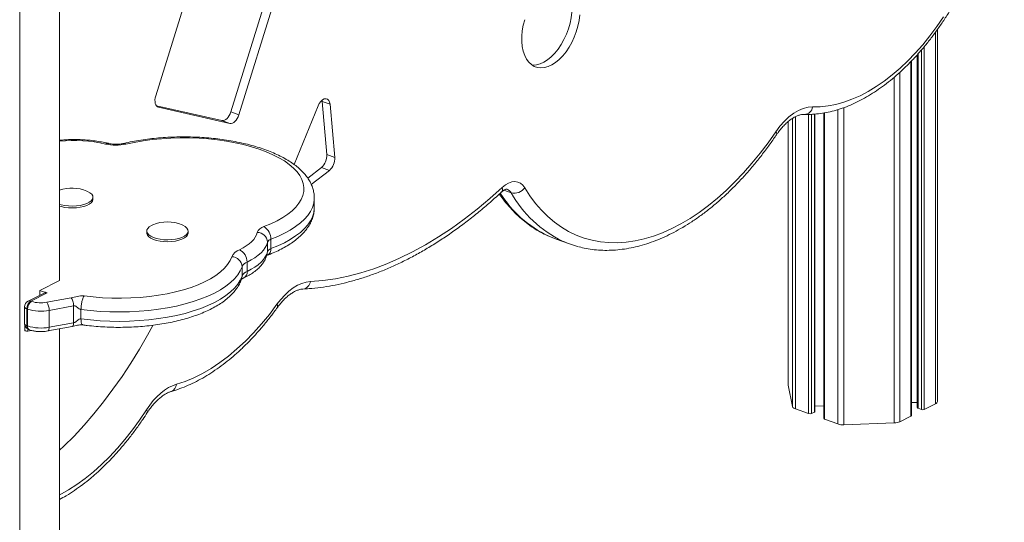
# Model space of a CAD drawing. Units: millimetres. Extents: x -12954 to 34452, y -5845 to 10227.
# Drawn here: x 15929 to 16404, y -2642 to -2400 of the extents above; entities that cross this region are included whole.
import ezdxf

# ---------------------------------------------------------------- set-up
doc = ezdxf.new("R2010")
doc.units = ezdxf.units.MM

msp = doc.modelspace()

# ---------------------------------------------------------------- linework, layer by layer
at = {"color": 7, "linetype": 'Continuous', "lineweight": 15}
for p, q in [((15948.28, -2330.94), (15948.28, -2525.74)), ((15928.99, -2342.09), (15928.99, -2780.24)), ((16012.49, -2379.21), (15994.67, -2436.73)), ((16030.98, -2444.45), (16048.8, -2386.93)), ((16034.81, -2445.81), (16052.63, -2388.29)), ((16372.04, -2584.12), (16372.04, -2404.71)), ((16362.34, -2416.82), (16362.34, -2587.06)), ((16359.55, -2590.87), (16359.55, -2419.86)), ((15994.97, -2441.41), (16026.65, -2448.57)), ((15996.05, -2442.14), (16030.48, -2449.93)), ((16073.07, -2441.51), (16061.47, -2469.79)), ((16075.03, -2439.38), (16074.95, -2438.81)), ((16077.24, -2464.99), (16075.03, -2439.38)), ((16075.03, -2439.38), (16078.86, -2440.74)), ((16081.07, -2466.35), (16078.86, -2440.74)), ((16030.98, -2444.45), (16034.81, -2445.81)), ((16312.92, -2588.96), (16312.92, -2445.46)), ((16317.21, -2444.94), (16317.21, -2592.36)), ((16026.65, -2448.57), (16030.48, -2449.93)), ((16299.96, -2449.1), (16299.96, -2576.12)), ((16077.24, -2464.99), (16081.07, -2466.35)), ((16068.07, -2476.42), (16074.67, -2471.26)), ((16074.67, -2471.26), (16078.5, -2472.62)), ((16069.76, -2479.45), (16078.5, -2472.62)), ((15964.35, -2486.51), (15964.35, -2485.61)), ((16071.22, -2490.54), (16071.22, -2486.01)), ((15990.32, -2501.91), (15990.32, -2502.81)), ((16010.32, -2502.81), (16010.32, -2501.91)), ((16048.64, -2511.77), (16048.64, -2507.24)), ((16050.28, -2510.38), (16050.28, -2505.85)), ((16187.96, -2505.8), (16194.85, -2508.24)), ((16048.24, -2513.69), (16048.71, -2513.49)), ((16036.34, -2523.62), (16036.34, -2519.09)), ((16038.79, -2521.38), (16038.79, -2516.85)), ((15948.28, -2525.74), (15938.71, -2530.55)), ((15940.86, -2531.79), (15933.02, -2535.74)), ((15942.28, -2531.71), (15934.37, -2535.7)), ((15938.71, -2530.55), (15938.71, -2532.87)), ((15931.37, -2538.42), (15931.37, -2546.58)), ((15934.37, -2535.7), (15934.72, -2535.82)), ((15942.03, -2536.27), (15953.85, -2534.08)), ((15955.05, -2537.96), (15943.23, -2540.15)), ((15955.05, -2546.12), (15955.05, -2537.96)), ((15932.79, -2539.51), (15932.44, -2539.39)), ((15932.44, -2539.39), (15932.44, -2547.55)), ((15932.79, -2539.51), (15932.79, -2547.67)), ((15943.23, -2540.15), (15943.23, -2548.3)), ((15958.59, -2539.7), (15958.59, -2544.23)), ((15931.5, -2547.93), (15931.5, -2549.75)), ((15932.44, -2547.55), (15932.79, -2547.67)), ((15942.57, -2550.09), (15954.39, -2547.91)), ((15943.23, -2548.3), (15955.05, -2546.12)), ((15934.65, -2549.81), (15932.91, -2550.13)), ((15933.37, -2549.4), (15933.72, -2549.53)), ((15948.28, -2549.04), (15948.28, -2771.85)), ((16299.96, -2576.12), (16299.97, -2576.26)), ((16299.97, -2576.26), (16302.1, -2586.56)), ((16359.55, -2584.65), (16362.34, -2584.54)), ((16365.74, -2587.91), (16371.1, -2585.21)), ((16303.52, -2587.71), (16309.91, -2589.97)), ((16311.32, -2589.92), (16312.69, -2589.23)), ((16312.92, -2586.37), (16317.21, -2586.21)), ((16362.7, -2587.38), (16364.33, -2587.96)), ((16317.57, -2592.69), (16323.96, -2594.95)), ((16326.88, -2595.34), (16351.24, -2594.44)), ((16353.95, -2593.85), (16359.31, -2591.14))]:
    msp.add_line(p, q, dxfattribs=at)
at = {"color": 8, "linetype": 'Continuous', "lineweight": 15}
for p, q in [((16371.1, -2406), (16371.1, -2585.21)), ((16364.33, -2414.55), (16364.33, -2587.96)), ((16365.74, -2412.89), (16365.74, -2587.91)), ((16362.7, -2416.43), (16362.7, -2587.38)), ((16359.31, -2420.09), (16359.31, -2591.14)), ((16351.24, -2427.67), (16351.24, -2594.44)), ((16353.95, -2425.28), (16353.95, -2593.85)), ((15995.67, -2442.01), (15996.05, -2442.14)), ((16323.96, -2443.31), (16323.96, -2594.95)), ((16326.88, -2442.33), (16326.88, -2595.34)), ((16302.1, -2447.54), (16302.1, -2586.56)), ((16303.52, -2446.74), (16303.52, -2587.71)), ((16309.91, -2445.63), (16309.91, -2589.97)), ((16311.32, -2445.56), (16311.32, -2589.92)), ((16312.69, -2445.48), (16312.69, -2589.23)), ((16317.57, -2444.88), (16317.57, -2592.69)), ((16299.97, -2449.08), (16299.97, -2576.26)), ((16166.3, -2483.46), (16162.75, -2482.21)), ((16048.64, -2511.77), (16048.55, -2512.6)), ((15932.91, -2549.19), (15932.91, -2550.13))]:
    msp.add_line(p, q, dxfattribs=at)
at = {"color": 7, "linetype": 'Continuous', "lineweight": 15, "flags": 128}
for points in [[(16176.34, -2421.84), (16176.79, -2421.86), (16178.52, -2421.71), (16180.3, -2421.22), (16182.1, -2420.4), (16183.89, -2419.25), (16185.65, -2417.8), (16187.35, -2416.07), (16188.94, -2414.08), (16190.42, -2411.88), (16191.76, -2409.5), (16192.93, -2406.98), (16193.91, -2404.35), (16194.69, -2401.66), (16195.26, -2398.96), (16195.61, -2396.29), (16195.72, -2393.7)], [(16172.8, -2399.92), (16172.12, -2402.62), (16171.66, -2405.31), (16171.43, -2407.95), (16171.43, -2410.49), (16171.66, -2412.9), (16172.12, -2415.13), (16172.8, -2417.14), (16173.68, -2418.91), (16174.76, -2420.41), (16176.02, -2421.6), (16177.43, -2422.48), (16178.97, -2423.02), (16180.62, -2423.22), (16182.35, -2423.07), (16184.13, -2422.58), (16185.93, -2421.75), (16187.72, -2420.61), (16189.48, -2419.15), (16191.18, -2417.42), (16192.77, -2415.44), (16194.25, -2413.24), (16195.59, -2410.86), (16196.76, -2408.33), (16197.74, -2405.71), (16198.52, -2403.02), (16199.09, -2400.32), (16199.44, -2397.65)], [(16311.83, -2441.98), (16315.52, -2441.92), (16319.28, -2441.52), (16323.09, -2440.79), (16326.95, -2439.72), (16330.83, -2438.32), (16334.73, -2436.6), (16338.64, -2434.56), (16342.53, -2432.2), (16346.4, -2429.53), (16350.24, -2426.57), (16354.03, -2423.33), (16357.75, -2419.8), (16361.4, -2416.02), (16364.97, -2411.98), (16368.44, -2407.7), (16371.8, -2403.2), (16375.04, -2398.5)], [(15994.67, -2436.73), (15994.44, -2437.67), (15994.32, -2438.6), (15994.33, -2439.49), (15994.46, -2440.29), (15994.71, -2440.98), (15995.07, -2441.53), (15995.52, -2441.93), (15996.05, -2442.14)], [(16078.86, -2440.74), (16078.65, -2439.68), (16078.23, -2438.84), (16077.63, -2438.29), (16076.89, -2438.06), (16076.07, -2438.17), (16075.21, -2438.61), (16074.39, -2439.35), (16073.66, -2440.34), (16073.07, -2441.51)], [(16294.06, -2453.97), (16296.06, -2451.27), (16298.18, -2448.86), (16300.4, -2446.77), (16302.68, -2445.02), (16305, -2443.66), (16307.33, -2442.69), (16309.61, -2442.12), (16311.83, -2441.98)], [(16026.65, -2448.57), (16027.23, -2448.61), (16027.85, -2448.46), (16028.48, -2448.13), (16029.1, -2447.63), (16029.68, -2446.99), (16030.19, -2446.22), (16030.63, -2445.37), (16030.98, -2444.45)], [(16030.48, -2449.93), (16031.06, -2449.96), (16031.68, -2449.81), (16032.31, -2449.49), (16032.93, -2448.99), (16033.51, -2448.35), (16034.02, -2447.58), (16034.46, -2446.72), (16034.81, -2445.81)], [(16046.94, -2499.75), (16050.22, -2498.4), (16053.23, -2496.95), (16055.97, -2495.41), (16058.41, -2493.78), (16060.54, -2492.07), (16062.35, -2490.29), (16063.82, -2488.47), (16064.95, -2486.6), (16065.72, -2484.69), (16066.14, -2482.77), (16066.2, -2480.84), (16065.9, -2478.91), (16065.25, -2477), (16064.24, -2475.12), (16062.88, -2473.28), (16061.19, -2471.48), (16059.16, -2469.75), (16056.82, -2468.09), (16054.18, -2466.52), (16051.26, -2465.04), (16048.07, -2463.65), (16044.63, -2462.38), (16040.96, -2461.23), (16037.1, -2460.2), (16033.05, -2459.31), (16028.85, -2458.55), (16024.52, -2457.93), (16020.09, -2457.46), (16015.59, -2457.14), (16011.04, -2456.96), (16006.47, -2456.94), (16001.91, -2457.08), (15997.39, -2457.36), (15992.94, -2457.79), (15988.58, -2458.37), (15984.34, -2459.09), (15980.25, -2459.95)], [(16172.82, -2481), (16175.34, -2484.91), (16178.03, -2488.53), (16180.91, -2491.86), (16183.96, -2494.89), (16187.17, -2497.61), (16190.53, -2500.02), (16194.04, -2502.1), (16197.69, -2503.85), (16201.46, -2505.26), (16205.35, -2506.34), (16209.35, -2507.08), (16213.44, -2507.48), (16217.61, -2507.54), (16221.86, -2507.25), (16226.17, -2506.62), (16230.53, -2505.64), (16234.93, -2504.33), (16239.36, -2502.69), (16243.8, -2500.71), (16248.25, -2498.41), (16252.68, -2495.79), (16257.1, -2492.86), (16261.49, -2489.62), (16265.83, -2486.09), (16270.12, -2482.27), (16274.34, -2478.17), (16278.48, -2473.81), (16282.54, -2469.2), (16286.49, -2464.35), (16290.34, -2459.26), (16294.06, -2453.97)], [(16069.33, -2526.23), (16075.33, -2525.74), (16081.41, -2524.88), (16087.54, -2523.65), (16093.72, -2522.04), (16099.93, -2520.06), (16106.18, -2517.71), (16112.44, -2514.99), (16118.71, -2511.92), (16124.98, -2508.5), (16131.23, -2504.72), (16137.46, -2500.6), (16143.66, -2496.15), (16149.81, -2491.37), (16155.92, -2486.26), (16161.95, -2480.85)], [(16161.95, -2480.85), (16163.47, -2479.62), (16165.02, -2478.73), (16166.56, -2478.2), (16168.06, -2478.03), (16169.46, -2478.24), (16170.75, -2478.81), (16171.88, -2479.74), (16172.82, -2481)], [(15948.28, -2488.96), (15949.08, -2489.2), (15950.79, -2489.56), (15952.62, -2489.77), (15954.51, -2489.83), (15956.4, -2489.74), (15958.22, -2489.51), (15959.89, -2489.13), (15961.37, -2488.62), (15962.59, -2488), (15963.52, -2487.3), (15964.11, -2486.54), (15964.35, -2485.74), (15964.23, -2484.94), (15963.75, -2484.16), (15962.93, -2483.44), (15961.81, -2482.79), (15961.42, -2482.62)], [(15948.28, -2489.87), (15949.08, -2490.11), (15950.79, -2490.46), (15952.62, -2490.68), (15954.51, -2490.74), (15956.4, -2490.65), (15958.22, -2490.41), (15959.89, -2490.03), (15961.37, -2489.53), (15962.59, -2488.91), (15963.52, -2488.21), (15964.11, -2487.45), (15964.35, -2486.65), (15964.35, -2486.51)], [(15993.25, -2498.92), (15992.66, -2499.19), (15991.58, -2499.85), (15990.82, -2500.59), (15990.4, -2501.37), (15990.34, -2502.18), (15990.64, -2502.97), (15991.29, -2503.72), (15992.26, -2504.41), (15993.53, -2505.01), (15995.05, -2505.5), (15996.75, -2505.86), (15998.58, -2506.07), (16000.48, -2506.13), (16002.37, -2506.04), (16004.18, -2505.81), (16005.86, -2505.43), (16007.33, -2504.92), (16008.55, -2504.3), (16009.48, -2503.6), (16010.07, -2502.84), (16010.31, -2502.04), (16010.19, -2501.24), (16009.71, -2500.46), (16008.9, -2499.74), (16007.77, -2499.09), (16007.39, -2498.92)], [(15990.32, -2502.81), (15990.34, -2503.08), (15990.64, -2503.87), (15991.29, -2504.63), (15992.26, -2505.32), (15993.53, -2505.92), (15995.05, -2506.4), (15996.75, -2506.76), (15998.58, -2506.98), (16000.48, -2507.04), (16002.37, -2506.95), (16004.18, -2506.71), (16005.86, -2506.33), (16007.33, -2505.83), (16008.55, -2505.21), (16009.48, -2504.51), (16010.07, -2503.74), (16010.31, -2502.95), (16010.32, -2502.81)], [(16035.07, -2510.91), (16036.82, -2510.01), (16038.39, -2509.06), (16039.78, -2508.06), (16040.97, -2507.01), (16041.96, -2505.93), (16042.74, -2504.82), (16043.31, -2503.68), (16043.66, -2502.53)], [(16184.18, -2504.27), (16185.2, -2504.72), (16187.96, -2505.8)], [(16048.64, -2507.24), (16048.24, -2508.56), (16047.59, -2509.86), (16046.7, -2511.14), (16045.56, -2512.38), (16044.19, -2513.58), (16042.6, -2514.73), (16040.8, -2515.82), (16038.79, -2516.85)], [(15960.12, -2533.16), (15964.52, -2533.67), (15969, -2534.03), (15973.54, -2534.23), (15978.1, -2534.27), (15982.65, -2534.15), (15987.16, -2533.87), (15991.61, -2533.44), (15995.95, -2532.85), (16000.16, -2532.11), (16004.21, -2531.22), (16008.08, -2530.2), (16011.73, -2529.04), (16015.14, -2527.76), (16018.29, -2526.37), (16021.15, -2524.86), (16023.71, -2523.27), (16025.94, -2521.59), (16027.84, -2519.83), (16029.39, -2518.02), (16030.57, -2516.16), (16031.39, -2514.26)], [(16038.79, -2521.38), (16040.8, -2520.35), (16042.6, -2519.26), (16044.19, -2518.11), (16045.56, -2516.91), (16046.7, -2515.67), (16047.59, -2514.4), (16048.24, -2513.09), (16048.64, -2511.77)], [(16036.34, -2519.09), (16035.5, -2521.06), (16034.29, -2523), (16032.72, -2524.9), (16030.8, -2526.74), (16028.54, -2528.5), (16025.96, -2530.19), (16023.07, -2531.78), (16019.89, -2533.27), (16016.45, -2534.65), (16012.75, -2535.92), (16008.83, -2537.05), (16004.71, -2538.05), (16000.41, -2538.91), (15995.97, -2539.62), (15991.41, -2540.18), (15986.75, -2540.58), (15982.04, -2540.83), (15977.29, -2540.92), (15972.55, -2540.85), (15967.83, -2540.62), (15963.16, -2540.24), (15958.59, -2539.7)], [(15958.59, -2544.23), (15963.16, -2544.77), (15967.83, -2545.16), (15972.55, -2545.38), (15977.29, -2545.45), (15982.04, -2545.36), (15986.75, -2545.11), (15991.41, -2544.71), (15995.97, -2544.15), (16000.41, -2543.44), (16004.71, -2542.58), (16008.83, -2541.58), (16012.75, -2540.45), (16016.45, -2539.19), (16019.89, -2537.81), (16023.07, -2536.31), (16025.96, -2534.72), (16028.54, -2533.03), (16030.8, -2531.27), (16032.72, -2529.43), (16034.29, -2527.54), (16035.5, -2525.59), (16036.34, -2523.62)], [(16053.16, -2537.23), (16055, -2534.86), (16056.94, -2532.74), (16058.95, -2530.89), (16061.02, -2529.32), (16063.12, -2528.05), (16065.22, -2527.11), (16067.3, -2526.5), (16069.33, -2526.23)], [(16004.65, -2575.8), (16008.84, -2574.43), (16013.05, -2572.68), (16017.26, -2570.59), (16021.47, -2568.14), (16025.66, -2565.35), (16029.81, -2562.23), (16033.91, -2558.78), (16037.95, -2555.03), (16041.91, -2550.99), (16045.77, -2546.66), (16049.53, -2542.07), (16053.16, -2537.23)], [(15931.89, -2548.27), (15931.71, -2548.19), (15931.55, -2548.06), (15931.51, -2547.92), (15931.57, -2547.79), (15931.61, -2547.75)], [(15993.33, -2547.37), (15990.74, -2552.08), (15986.78, -2558.91), (15982.66, -2565.55), (15978.39, -2572), (15973.99, -2578.23), (15969.46, -2584.23), (15964.82, -2590), (15960.07, -2595.51), (15955.22, -2600.76), (15950.29, -2605.73), (15948.28, -2607.66)], [(15932.91, -2550.13), (15932.58, -2550.17), (15932.25, -2550.15), (15931.95, -2550.1), (15931.71, -2550), (15931.55, -2549.88), (15931.5, -2549.75)], [(15990.23, -2588.11), (15991.81, -2585.81), (15993.49, -2583.7), (15995.26, -2581.79), (15997.08, -2580.1), (15998.95, -2578.64), (16000.85, -2577.43), (16002.76, -2576.48), (16004.65, -2575.8)]]:
    msp.add_lwpolyline(points, dxfattribs=at)
at = {"color": 8, "linetype": 'Continuous', "lineweight": 15, "flags": 128}
for points in [[(16294.06, -2453.97), (16294.35, -2454.49), (16294.47, -2454.94), (16294.43, -2455.3), (16294.37, -2455.41)], [(16071.22, -2486.03), (16071.21, -2486.5), (16070.95, -2488.49), (16070.34, -2490.46), (16069.38, -2492.41), (16068.08, -2494.32), (16066.45, -2496.18), (16064.49, -2497.99), (16062.22, -2499.74), (16059.65, -2501.4), (16056.79, -2502.98), (16053.66, -2504.47), (16050.28, -2505.85)], [(16050.28, -2510.38), (16053.66, -2509), (16056.79, -2507.51), (16059.65, -2505.93), (16062.22, -2504.27), (16064.49, -2502.53), (16066.45, -2500.72), (16068.08, -2498.85), (16069.38, -2496.94), (16070.34, -2494.99), (16070.95, -2493.02), (16071.21, -2491.03), (16071.22, -2490.54)], [(16036.34, -2523.62), (16036.24, -2524.5), (16036.13, -2524.89)], [(15932.44, -2539.39), (15932.03, -2539.21), (15931.71, -2539), (15931.49, -2538.77), (15931.38, -2538.53), (15931.37, -2538.42)], [(15943.23, -2548.3), (15943.21, -2548.81), (15943.14, -2549.26), (15943.03, -2549.62), (15942.88, -2549.89), (15942.69, -2550.05), (15942.57, -2550.09)], [(15948.28, -2629.14), (15948.42, -2629.07), (15952.49, -2626.78), (15956.55, -2624.17), (15960.58, -2621.26), (15964.56, -2618.04), (15968.49, -2614.53), (15972.36, -2610.75), (15976.14, -2606.7), (15979.83, -2602.39), (15983.41, -2597.85), (15986.88, -2593.08), (15990.23, -2588.11)], [(15990.6, -2589.46), (15990.64, -2589.36), (15990.67, -2589.03), (15990.53, -2588.6), (15990.23, -2588.11)]]:
    msp.add_lwpolyline(points, dxfattribs=at)
at = {"color": 8, "linetype": 'Continuous', "lineweight": 15}
for centre, radius, start, end in [((16307.67, -2441.43), 4.2, 272.4713, 352.4123), ((15955.51, -2524.61), 66.41, 77.0104, 96.2525), ((15971.37, -2460.96), 1.41, 79.4425, 131.2095), ((15979.35, -2460.91), 1.32, 46.792, 99.5811), ((16159.77, -2481.63), 2.33, 319.1456, 19.7532), ((16208.21, -2454.03), 55.69, 212.1231, 244.434), ((16162.84, -2485.38), 3.95, 28.931, 68.792), ((16215.58, -2455.77), 56.53, 209.3321, 244.3092), ((16047.27, -2510.82), 3.04, 298.8881, 8.1981), ((16035.58, -2521.7), 3.23, 300.1819, 5.6852), ((16065.15, -2525.7), 4.21, 278.4846, 352.7371), ((15933.74, -2537.25), 1.68, 67.9138, 115.4456), ((16052.07, -2538.18), 1.45, 335.24, 41.2937), ((15932.64, -2546.25), 1.32, 194.4888, 261.1387), ((15934.21, -2547.82), 1.79, 171.0401, 241.9695), ((15934.56, -2547.95), 1.79, 171.0354, 242.0049), ((16000.9, -2575.73), 3.75, 290.4989, 358.9144)]:
    msp.add_arc(centre, radius, start, end, dxfattribs=at)
at = {"color": 7, "linetype": 'Continuous', "lineweight": 15}
for centre, radius, start, end in [((15975.46, -2438.27), 22.2, 256.9408, 282.4742), ((16069.6, -2465.52), 7.66, 311.4543, 3.9265), ((16073.43, -2466.88), 7.66, 311.4543, 3.9265), ((15954.35, -2499.35), 18.17, 67.0975, 109.5417), ((16167.8, -2477.58), 6.08, 255.638, 325.713), ((16000.32, -2515.65), 18.17, 67.0975, 112.9025), ((16048.02, -2504.35), 4.73, 103.2047, 157.2988), ((16043.24, -2505.74), 7.04, 359.091, 58.2848), ((16043.66, -2507.51), 4.98, 3.0961, 90.0536), ((16050.82, -2508.15), 2.36, 103.2047, 157.2988), ((16210.66, -2463.68), 47.28, 245.5283, 255.4247), ((16037.32, -2517.07), 6.56, 110.0106, 154.6485), ((16031.25, -2519.36), 5.1, 3.0878, 88.4288), ((16032.22, -2516.83), 6.58, 359.8551, 64.3044), ((16050.82, -2512.69), 2.36, 103.2047, 157.2988), ((16040.29, -2520.96), 4.37, 110.0106, 154.6485), ((16040.29, -2525.49), 4.37, 110.0106, 154.6485), ((15965.86, -2453), 82.17, 250.7051, 253.324), ((15934.37, -2538.42), 3, 116.7324, 180), ((15936.77, -2539.3), 4.33, 123.6986, 181.121), ((15937.12, -2539.43), 4.33, 123.6986, 181.121), ((15939.25, -2521.54), 14.99, 252.3873, 280.657), ((15937.09, -2539.92), 6.14, 357.9122, 36.5269), ((15939.27, -2519.11), 21.41, 252.3873, 280.657), ((15934.37, -2546.58), 3, 180, 250.4745), ((15939.27, -2527.27), 21.41, 252.3873, 280.657), ((16370.7, -2583.91), 1.36, 287.3519, 351.1762), ((16303.92, -2585.77), 1.98, 203.5206, 258.3371), ((16310.54, -2588.06), 2.02, 251.6494, 292.5856), ((16312.59, -2588.91), 0.339, 287.3519, 351.1762), ((16362.77, -2586.95), 0.439, 194.4888, 261.1387), ((16364.97, -2586.05), 2.02, 251.6494, 292.5856), ((16317.64, -2592.25), 0.439, 194.4888, 261.1387), ((16326.47, -2587.24), 8.12, 251.9562, 272.8638), ((16351.16, -2587.62), 6.82, 270.6494, 294.1655), ((16359.21, -2590.82), 0.339, 287.3519, 351.1762)]:
    msp.add_arc(centre, radius, start, end, dxfattribs=at)
for points, knots in [([(16307.85, -2445.62), (16308.54, -2445.63), (16310.46, -2445.66), (16313.66, -2445.47), (16317.47, -2444.95), (16321.31, -2444.13), (16325.19, -2443), (16329.09, -2441.56), (16333, -2439.83), (16336.91, -2437.8), (16340.8, -2435.48), (16344.66, -2432.89), (16348.48, -2430.02), (16352.25, -2426.88), (16355.95, -2423.5), (16359.58, -2419.88), (16363.13, -2416.02), (16366.58, -2411.95), (16369.93, -2407.67), (16373.17, -2403.2), (16376.29, -2398.55), (16379.29, -2393.73), (16382.14, -2388.76), (16384.86, -2383.66), (16387.42, -2378.42), (16389.82, -2373.08), (16392.06, -2367.64), (16394.13, -2362.13), (16396.02, -2356.55), (16397.74, -2350.92), (16399.26, -2345.26), (16400.59, -2339.58), (16401.73, -2333.91), (16402.67, -2328.25), (16403.41, -2322.61), (16403.95, -2317.03), (16404.28, -2311.51), (16404.4, -2306.06), (16404.31, -2300.71), (16404.01, -2295.46), (16403.51, -2290.34), (16402.79, -2285.35), (16401.86, -2280.52), (16400.73, -2275.85), (16399.39, -2271.36), (16397.85, -2267.06), (16396.11, -2262.97), (16394.17, -2259.1), (16392.04, -2255.47), (16390.16, -2252.71), (16388.99, -2251.18), (16388.63, -2250.72)], [0, 0, 0, 0, 0.011229, 0.031478, 0.051801, 0.072241, 0.092794, 0.11345, 0.134195, 0.155011, 0.17588, 0.196785, 0.217714, 0.238654, 0.259597, 0.280534, 0.301464, 0.322384, 0.343292, 0.364189, 0.385074, 0.40595, 0.426816, 0.447674, 0.468526, 0.489373, 0.510216, 0.531057, 0.551898, 0.57274, 0.593584, 0.614433, 0.635287, 0.656148, 0.677018, 0.697898, 0.71879, 0.739695, 0.760614, 0.781547, 0.802495, 0.823456, 0.844429, 0.865411, 0.886395, 0.907372, 0.928331, 0.949256, 0.970133, 0.99094, 1, 1, 1, 1]), ([(16294.37, -2455.41), (16294.63, -2455.05), (16295.37, -2453.97), (16296.66, -2452.34), (16298.25, -2450.62), (16299.85, -2449.14), (16301.44, -2447.92), (16302.98, -2446.96), (16304.45, -2446.26), (16305.82, -2445.82), (16306.96, -2445.62), (16307.59, -2445.62), (16307.85, -2445.62)], [0, 0, 0, 0, 0.05695, 0.16627, 0.275004, 0.38305, 0.490449, 0.5974, 0.704306, 0.811834, 0.921426, 1, 1, 1, 1]), ([(16071.19, -2486.03), (16071.19, -2485.54), (16071.19, -2484.31), (16070.83, -2482.36), (16070.17, -2480.22), (16069.2, -2478.13), (16067.93, -2476.09), (16066.35, -2474.1), (16064.46, -2472.17), (16062.27, -2470.31), (16059.78, -2468.54), (16057.02, -2466.86), (16054.01, -2465.3), (16050.79, -2463.86), (16047.35, -2462.54), (16043.74, -2461.34), (16039.96, -2460.27), (16036.03, -2459.33), (16031.97, -2458.52), (16027.8, -2457.83), (16023.53, -2457.29), (16019.2, -2456.87), (16014.81, -2456.6), (16010.39, -2456.46), (16005.96, -2456.46), (16001.54, -2456.6), (15997.16, -2456.87), (15992.82, -2457.28), (15988.56, -2457.82), (15984.4, -2458.5), (15981.27, -2459.12), (15979.54, -2459.51), (15979.12, -2459.61)], [0, 0, 0, 0, 0.020643, 0.051228, 0.08196, 0.113245, 0.145404, 0.178617, 0.21288, 0.248003, 0.283687, 0.319634, 0.355602, 0.391466, 0.427188, 0.462762, 0.498199, 0.533516, 0.568732, 0.603865, 0.638932, 0.673949, 0.70893, 0.743887, 0.778835, 0.813783, 0.848742, 0.883722, 0.918737, 0.953801, 0.988929, 1, 1, 1, 1]), ([(16199.04, -2509.5), (16200.16, -2509.78), (16202.58, -2510.38), (16206.41, -2510.92), (16210.48, -2511.22), (16214.62, -2511.2), (16218.82, -2510.88), (16223.08, -2510.25), (16227.38, -2509.32), (16231.71, -2508.08), (16236.07, -2506.54), (16240.44, -2504.7), (16244.81, -2502.57), (16249.17, -2500.14), (16253.51, -2497.43), (16257.82, -2494.44), (16262.09, -2491.19), (16266.31, -2487.67), (16270.47, -2483.9), (16274.55, -2479.89), (16278.56, -2475.64), (16282.48, -2471.18), (16286.31, -2466.5), (16289.96, -2461.7), (16292.63, -2457.97), (16294.06, -2455.87), (16294.37, -2455.41)], [0, 0, 0, 0, 0.036678, 0.078951, 0.121309, 0.163792, 0.20643, 0.249242, 0.292231, 0.33539, 0.378706, 0.422155, 0.465714, 0.50936, 0.553068, 0.596819, 0.640596, 0.684387, 0.728177, 0.771961, 0.815732, 0.859489, 0.903229, 0.946951, 0.988356, 1, 1, 1, 1]), ([(15971.63, -2459.57), (15971.11, -2459.45), (15969.62, -2459.1), (15967.05, -2458.62), (15963.91, -2458.19), (15960.69, -2457.89), (15957.44, -2457.74), (15954.18, -2457.73), (15951.11, -2457.84), (15949.16, -2458.03), (15948.28, -2458.11)], [0, 0, 0, 0, 0.072147, 0.209261, 0.34568, 0.481552, 0.617079, 0.752446, 0.887826, 1, 1, 1, 1]), ([(15979.12, -2459.61), (15978.93, -2459.65), (15978.35, -2459.78), (15977.27, -2459.93), (15975.89, -2460.01), (15974.47, -2459.99), (15973.13, -2459.87), (15972.19, -2459.71), (15971.74, -2459.6), (15971.63, -2459.57)], [0, 0, 0, 0, 0.090077, 0.259583, 0.433411, 0.610252, 0.787238, 0.947931, 1, 1, 1, 1]), ([(16065.75, -2529.87), (16066.74, -2529.81), (16069.57, -2529.64), (16074.28, -2529.13), (16079.91, -2528.24), (16085.57, -2527.04), (16091.27, -2525.53), (16097, -2523.72), (16102.75, -2521.62), (16108.51, -2519.21), (16114.28, -2516.52), (16120.05, -2513.53), (16125.81, -2510.25), (16131.54, -2506.7), (16137.26, -2502.86), (16142.94, -2498.76), (16148.57, -2494.39), (16154.16, -2489.76), (16158.47, -2485.97), (16160.91, -2483.72), (16161.52, -2483.15)], [0, 0, 0, 0, 0.031557, 0.090323, 0.149163, 0.208109, 0.267158, 0.3263, 0.385526, 0.444825, 0.504185, 0.563596, 0.623046, 0.682526, 0.742029, 0.801547, 0.861074, 0.920604, 0.980133, 1, 1, 1, 1]), ([(16160.59, -2484.01), (16160.95, -2484.56), (16162.17, -2486.36), (16164.42, -2489.15), (16167.33, -2492.39), (16170.41, -2495.35), (16173.63, -2498.02), (16176.99, -2500.4), (16180.41, -2502.48), (16182.77, -2503.61), (16183.92, -2504.15)], [0, 0, 0, 0, 0.058894, 0.195953, 0.332519, 0.468533, 0.603962, 0.73881, 0.873124, 1, 1, 1, 1]), ([(16161.52, -2483.15), (16161.68, -2483.01), (16162.13, -2482.61), (16162.82, -2482.14), (16163.5, -2481.8), (16163.97, -2481.67), (16164.21, -2481.67), (16164.22, -2481.67), (16164.25, -2481.69), (16164.25, -2481.69)], [0, 0, 0, 0, 0.089692, 0.258861, 0.426936, 0.596751, 0.774504, 0.975233, 1, 1, 1, 1]), ([(16048.71, -2513.49), (16049.31, -2513.26), (16051.04, -2512.58), (16053.76, -2511.37), (16056.78, -2509.82), (16059.58, -2508.15), (16062.13, -2506.35), (16064.41, -2504.44), (16066.4, -2502.41), (16068.06, -2500.28), (16069.39, -2498.08), (16070.36, -2495.83), (16070.97, -2493.57), (16071.24, -2491.77), (16071.2, -2490.74), (16071.18, -2490.46)], [0, 0, 0, 0, 0.045017, 0.13143, 0.218215, 0.305439, 0.393031, 0.480725, 0.567915, 0.653792, 0.737464, 0.818324, 0.896345, 0.972072, 1, 1, 1, 1]), ([(16037.2, -2524.49), (16037.64, -2524.28), (16038.93, -2523.65), (16040.9, -2522.51), (16043.02, -2521), (16044.79, -2519.39), (16046.22, -2517.74), (16047.3, -2516.07), (16048.1, -2514.37), (16048.41, -2513.18), (16048.55, -2512.6)], [0, 0, 0, 0, 0.0757622, 0.2228126, 0.371083, 0.5191561, 0.6482437, 0.7708795, 0.8878747, 1, 1, 1, 1]), ([(15959.45, -2547.17), (15960.17, -2547.27), (15962.28, -2547.54), (15965.83, -2547.9), (15970.1, -2548.19), (15974.41, -2548.34), (15978.72, -2548.35), (15983.03, -2548.23), (15987.3, -2547.97), (15991.52, -2547.57), (15995.67, -2547.03), (15999.73, -2546.37), (16003.67, -2545.57), (16007.48, -2544.64), (16011.14, -2543.59), (16014.63, -2542.41), (16017.94, -2541.11), (16021.05, -2539.68), (16023.94, -2538.13), (16026.61, -2536.45), (16029.02, -2534.65), (16031.15, -2532.73), (16032.98, -2530.69), (16034.48, -2528.57), (16035.51, -2526.62), (16035.96, -2525.37), (16036.14, -2524.89)], [0, 0, 0, 0, 0.022584, 0.065416, 0.108207, 0.150964, 0.193706, 0.236449, 0.279204, 0.321987, 0.364816, 0.40771, 0.450691, 0.49378, 0.537005, 0.580392, 0.623974, 0.667777, 0.711821, 0.7561, 0.800554, 0.844956, 0.888925, 0.931973, 0.973654, 1, 1, 1, 1]), ([(16035.95, -2525.28), (16035.96, -2525.27), (16035.98, -2525.24), (16036.32, -2524.97), (16036.77, -2524.7), (16037.12, -2524.53), (16037.2, -2524.49)], [0, 0, 0, 0, 0.272369, 0.578444, 0.892887, 1, 1, 1, 1]), ([(15942.28, -2531.71), (15942.01, -2531.65), (15941.49, -2531.54), (15941.06, -2531.73), (15940.87, -2531.81)], [0, 0, 0, 0, 0.537574, 1, 1, 1, 1]), ([(15960.12, -2533.16), (15959.81, -2533.12), (15959.21, -2533.06), (15958.03, -2533.11), (15956.24, -2533.49), (15954.81, -2533.84), (15953.85, -2534.08)], [0, 0, 0, 0, 0.137795, 0.272919, 0.507378, 1, 1, 1, 1]), ([(16053.39, -2538.79), (16053.65, -2538.44), (16054.41, -2537.41), (16055.72, -2535.85), (16057.31, -2534.22), (16058.91, -2532.85), (16060.49, -2531.73), (16062.01, -2530.88), (16063.44, -2530.3), (16064.7, -2529.96), (16065.42, -2529.89), (16065.75, -2529.87)], [0, 0, 0, 0, 0.0629253, 0.1835962, 0.3035863, 0.4228186, 0.5413967, 0.659648, 0.7780677, 0.8977147, 1, 1, 1, 1]), ([(15955.05, -2537.96), (15955.21, -2537.95), (15955.56, -2537.92), (15956.21, -2538.15), (15956.9, -2538.66), (15957.52, -2539.25), (15958.11, -2539.6), (15958.43, -2539.67), (15958.59, -2539.7)], [0, 0, 0, 0, 0.124731, 0.260186, 0.52078, 0.765782, 0.886572, 1, 1, 1, 1]), ([(16002.2, -2579.25), (16002.92, -2579.04), (16004.97, -2578.42), (16008.35, -2577.18), (16012.35, -2575.43), (16016.35, -2573.38), (16020.33, -2571.05), (16024.28, -2568.43), (16028.2, -2565.54), (16032.06, -2562.38), (16035.87, -2558.98), (16039.6, -2555.32), (16043.25, -2551.44), (16046.81, -2547.33), (16050.2, -2543.13), (16052.35, -2540.2), (16053.39, -2538.79)], [0, 0, 0, 0, 0.039716, 0.113328, 0.187124, 0.261159, 0.335373, 0.409714, 0.484135, 0.558599, 0.633075, 0.707538, 0.781977, 0.856382, 0.930751, 1, 1, 1, 1]), ([(15954.37, -2547.91), (15955.18, -2547.72), (15956.36, -2547.44), (15957.82, -2547.14), (15958.74, -2547.1), (15959.21, -2547.15), (15959.47, -2547.18)], [0, 0, 0, 0, 0.501579, 0.729244, 0.853328, 1, 1, 1, 1]), ([(15958.59, -2544.23), (15958.43, -2544.23), (15958.11, -2544.22), (15957.52, -2544.49), (15956.9, -2545.05), (15956.21, -2545.62), (15955.56, -2545.99), (15955.21, -2546.08), (15955.05, -2546.12)], [0, 0, 0, 0, 0.113445, 0.23422, 0.479221, 0.739816, 0.87529, 1, 1, 1, 1]), ([(15933.72, -2549.53), (15933.99, -2549.62), (15934.76, -2549.87), (15936.15, -2550.17), (15937.87, -2550.37), (15939.61, -2550.41), (15941.2, -2550.32), (15942.16, -2550.16), (15942.57, -2550.09)], [0, 0, 0, 0, 0.1027174, 0.2966978, 0.4860966, 0.6730014, 0.8597403, 1, 1, 1, 1]), ([(15990.6, -2589.46), (15990.85, -2589.08), (15991.58, -2587.98), (15992.85, -2586.29), (15994.42, -2584.48), (15996.02, -2582.92), (15997.62, -2581.61), (15999.18, -2580.56), (16000.66, -2579.79), (16001.65, -2579.41), (16002.14, -2579.27), (16002.2, -2579.25)], [0, 0, 0, 0, 0.0691845, 0.2020982, 0.3343349, 0.4657494, 0.5963449, 0.726285, 0.8560158, 0.9815857, 1, 1, 1, 1]), ([(15948.28, -2631.38), (15949.35, -2630.79), (15951.76, -2629.45), (15955.47, -2627.03), (15959.42, -2624.2), (15963.32, -2621.09), (15967.16, -2617.73), (15970.93, -2614.12), (15974.63, -2610.28), (15978.23, -2606.21), (15981.74, -2601.93), (15985.15, -2597.45), (15988.1, -2593.28), (15989.88, -2590.56), (15990.6, -2589.46)], [0, 0, 0, 0, 0.069486, 0.156501, 0.243619, 0.330797, 0.417997, 0.505187, 0.592352, 0.67948, 0.766567, 0.85361, 0.940609, 1, 1, 1, 1])]:
    msp.add_open_spline(points, degree=3, knots=knots, dxfattribs=at)
for points in [[(15960.12, -2533.16), (15959.92, -2533.49), (15959.52, -2534.15), (15959.01, -2535.86), (15958.66, -2537.83), (15958.61, -2539.08), (15958.59, -2539.7)], [(15953.85, -2534.08), (15954, -2534.27), (15954.32, -2534.66), (15954.72, -2535.67), (15954.99, -2536.84), (15955.03, -2537.59), (15955.05, -2537.96)]]:
    msp.add_open_spline(points, degree=3, dxfattribs=at)
at = {"color": 8, "linetype": 'Continuous', "lineweight": 15}
for points, knots in [([(15955.05, -2546.12), (15955.03, -2546.45), (15954.99, -2547.13), (15954.74, -2547.76), (15954.49, -2547.84), (15954.38, -2547.87)], [0, 0, 0, 0, 0.356849, 0.713698, 1, 1, 1, 1]), ([(15958.59, -2544.23), (15958.61, -2544.79), (15958.66, -2545.91), (15958.99, -2546.95), (15959.31, -2547.07), (15959.46, -2547.12)], [0, 0, 0, 0, 0.35198, 0.70396, 1, 1, 1, 1])]:
    msp.add_open_spline(points, degree=3, knots=knots, dxfattribs=at)

doc.saveas('drawing.dxf')
